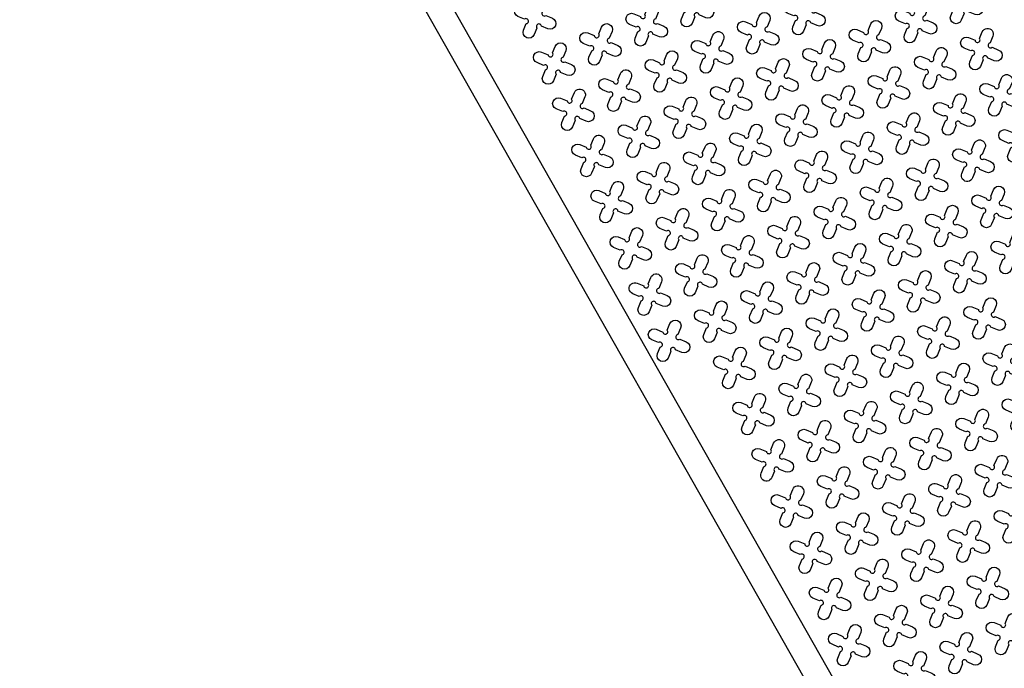
# Model space of a CAD drawing. Units: millimetres. Extents: x -4092 to 627753, y -34147 to 5991.
# Drawn here: x 606313 to 610251, y -21037 to -18444 of the extents above; entities that cross this region are included whole.
import ezdxf

# ---------------------------------------------------------------- set-up
doc = ezdxf.new("R2010")
doc.units = ezdxf.units.MM
doc.header["$MEASUREMENT"] = 0

msp = doc.modelspace()

# ---------------------------------------------------------------- linework, layer by layer
at = {"ltscale": 0.1}
msp.add_lwpolyline([(606313.4, -15545.9), (611247.9, -24243.6)], dxfattribs=at)
at = {"color": 253, "ltscale": 0.1}
msp.add_lwpolyline([(606449.7, -15583.6), (611285.6, -24107.4)], dxfattribs=at)
at = {"color": 3}
for points in [[(608998.4, -18346.7), (609009.2, -18320.6, -1), (609051.7, -18338.2), (609040.9, -18364.4, 1.303225), (609048.3, -18382.2), (609074.4, -18393.1, -1), (609056.8, -18435.6), (609030.7, -18424.7, 1.303225), (609012.8, -18432.1), (609002, -18458.3, -1), (608959.5, -18440.7), (608970.3, -18414.5, 1.303225), (608962.9, -18396.6), (608936.7, -18385.8, -1), (608954.4, -18343.3), (608980.5, -18354.1, 1.303225)], [(610075.3, -18333.8), (610086.2, -18307.6, -1), (610128.7, -18325.2), (610117.8, -18351.4, 1.303225), (610125.2, -18369.2), (610151.4, -18380.1, -1), (610133.8, -18422.6), (610107.6, -18411.7, 1.303225), (610089.8, -18419.1), (610078.9, -18445.3, -1), (610036.4, -18427.7), (610047.3, -18401.5, 1.303225), (610039.9, -18383.7), (610013.7, -18372.8, -1), (610031.3, -18330.3), (610057.5, -18341.2, 1.303225)], [(609444.5, -18378.5), (609455.3, -18352.3, -1), (609497.8, -18370), (609487, -18396.1, 1.303225), (609494.4, -18414), (609520.5, -18424.8, -1), (609502.9, -18467.3), (609476.7, -18456.5, 1.303225), (609458.9, -18463.9), (609448, -18490, -1), (609405.5, -18472.4), (609416.4, -18446.3, 1.303225), (609409, -18428.4), (609382.8, -18417.6, -1), (609400.4, -18375.1), (609426.6, -18385.9, 1.303225)], [(608367.5, -18391.5), (608378.4, -18365.3, -1), (608420.9, -18382.9), (608410, -18409.1, 1.303225), (608417.4, -18426.9), (608443.6, -18437.8, -1), (608426, -18480.3), (608399.8, -18469.4, 1.303225), (608381.9, -18476.8), (608371.1, -18503, -1), (608328.6, -18485.4), (608339.4, -18459.2, 1.303225), (608332.1, -18441.4), (608305.9, -18430.5, -1), (608323.5, -18388), (608349.7, -18398.9, 1.303225)], [(608813.6, -18423.3), (608824.4, -18397.1, -1), (608866.9, -18414.7), (608856.1, -18440.9, 1.303225), (608863.5, -18458.7), (608889.7, -18469.6, -1), (608872.1, -18512.1), (608845.9, -18501.2, 1.303225), (608828, -18508.6), (608817.2, -18534.8, -1), (608774.7, -18517.2), (608785.5, -18491, 1.303225), (608778.1, -18473.1), (608752, -18462.3, -1), (608769.6, -18419.8), (608795.7, -18430.6, 1.303225)], [(609890.5, -18410.3), (609901.4, -18384.1, -1), (609943.9, -18401.7), (609933, -18427.9, 1.303225), (609940.4, -18445.8), (609966.6, -18456.6, -1), (609949, -18499.1), (609922.8, -18488.3, 1.303225), (609905, -18495.6), (609894.1, -18521.8, -1), (609851.6, -18504.2), (609862.5, -18478, 1.303225), (609855.1, -18460.2), (609828.9, -18449.3, -1), (609846.5, -18406.8), (609872.7, -18417.7, 1.303225)], [(609259.7, -18455), (609270.5, -18428.8, -1), (609313, -18446.5), (609302.2, -18472.6, 1.303225), (609309.6, -18490.5), (609335.7, -18501.3, -1), (609318.1, -18543.8), (609292, -18533, 1.303225), (609274.1, -18540.4), (609263.3, -18566.6, -1), (609220.8, -18548.9), (609231.6, -18522.8, 1.303225), (609224.2, -18504.9), (609198, -18494.1, -1), (609215.6, -18451.6), (609241.8, -18462.4, 1.303225)], [(608628.8, -18499.8), (608639.7, -18473.6, -1), (608682.2, -18491.2), (608671.3, -18517.4, 1.303225), (608678.7, -18535.2), (608704.9, -18546.1, -1), (608687.3, -18588.6), (608661.1, -18577.7, 1.303225), (608643.2, -18585.1), (608632.4, -18611.3, -1), (608589.9, -18593.7), (608600.7, -18567.5, 1.303225), (608593.3, -18549.6), (608567.2, -18538.8, -1), (608584.8, -18496.3), (608611, -18507.2, 1.303225)], [(609705.8, -18486.8), (609716.6, -18460.6, -1), (609759.1, -18478.2), (609748.3, -18504.4, 1.303225), (609755.6, -18522.3), (609781.8, -18533.1, -1), (609764.2, -18575.6), (609738, -18564.8, 1.303225), (609720.2, -18572.1), (609709.3, -18598.3, -1), (609666.8, -18580.7), (609677.7, -18554.5, 1.303225), (609670.3, -18536.7), (609644.1, -18525.8, -1), (609661.7, -18483.3), (609687.9, -18494.2, 1.303225)], [(609074.9, -18531.5), (609085.7, -18505.4, -1), (609128.2, -18523), (609117.4, -18549.1, 1.303225), (609124.8, -18567), (609151, -18577.8, -1), (609133.3, -18620.3), (609107.2, -18609.5, 1.303225), (609089.3, -18616.9), (609078.5, -18643.1, -1), (609036, -18625.5), (609046.8, -18599.3, 1.303225), (609039.4, -18581.4), (609013.2, -18570.6, -1), (609030.9, -18528.1), (609057, -18538.9, 1.303225)], [(610151.8, -18518.6), (610162.7, -18492.4, -1), (610205.2, -18510), (610194.3, -18536.2, 1.303225), (610201.7, -18554), (610227.9, -18564.9, -1), (610210.3, -18607.4), (610184.1, -18596.5, 1.303225), (610166.3, -18603.9), (610155.4, -18630.1, -1), (610112.9, -18612.5), (610123.8, -18586.3, 1.303225), (610116.4, -18568.5), (610090.2, -18557.6, -1), (610107.8, -18515.1), (610134, -18526, 1.303225)], [(608444, -18576.3), (608454.9, -18550.1, -1), (608497.4, -18567.7), (608486.5, -18593.9, 1.303225), (608493.9, -18611.7), (608520.1, -18622.6, -1), (608502.5, -18665.1), (608476.3, -18654.2, 1.303225), (608458.4, -18661.6), (608447.6, -18687.8, -1), (608405.1, -18670.2), (608415.9, -18644, 1.303225), (608408.6, -18626.2), (608382.4, -18615.3, -1), (608400, -18572.8), (608426.2, -18583.7, 1.303225)], [(609521, -18563.3), (609531.8, -18537.1, -1), (609574.3, -18554.7), (609563.5, -18580.9, 1.303225), (609570.9, -18598.8), (609597, -18609.6, -1), (609579.4, -18652.1), (609553.2, -18641.3, 1.303225), (609535.4, -18648.7), (609524.6, -18674.8, -1), (609482.1, -18657.2), (609492.9, -18631, 1.303225), (609485.5, -18613.2), (609459.3, -18602.3, -1), (609476.9, -18559.9), (609503.1, -18570.7, 1.303225)], [(608890.1, -18608), (608901, -18581.9, -1), (608943.4, -18599.5), (608932.6, -18625.7, 1.303225), (608940, -18643.5), (608966.2, -18654.4, -1), (608948.6, -18696.8), (608922.4, -18686, 1.303225), (608904.5, -18693.4), (608893.7, -18719.6, -1), (608851.2, -18702), (608862, -18675.8, 1.303225), (608854.6, -18657.9), (608828.5, -18647.1, -1), (608846.1, -18604.6), (608872.3, -18615.4, 1.303225)], [(609967.1, -18595.1), (609977.9, -18568.9, -1), (610020.4, -18586.5), (610009.6, -18612.7, 1.303225), (610016.9, -18630.5), (610043.1, -18641.4, -1), (610025.5, -18683.9), (609999.3, -18673, 1.303225), (609981.5, -18680.4), (609970.6, -18706.6, -1), (609928.1, -18689), (609939, -18662.8, 1.303225), (609931.6, -18645), (609905.4, -18634.1, -1), (609923, -18591.6), (609949.2, -18602.5, 1.303225)], [(609336.2, -18639.8), (609347, -18613.6, -1), (609389.5, -18631.2), (609378.7, -18657.4, 1.303225), (609386.1, -18675.3), (609412.3, -18686.1, -1), (609394.6, -18728.6), (609368.5, -18717.8, 1.303225), (609350.6, -18725.2), (609339.8, -18751.3, -1), (609297.3, -18733.7), (609308.1, -18707.6, 1.303225), (609300.7, -18689.7), (609274.5, -18678.9, -1), (609292.2, -18636.4), (609318.3, -18647.2, 1.303225)], [(608705.3, -18684.6), (608716.2, -18658.4, -1), (608758.7, -18676), (608747.8, -18702.2, 1.303225), (608755.2, -18720), (608781.4, -18730.9, -1), (608763.8, -18773.4), (608737.6, -18762.5, 1.303225), (608719.7, -18769.9), (608708.9, -18796.1, -1), (608666.4, -18778.5), (608677.2, -18752.3, 1.303225), (608669.9, -18734.4), (608643.7, -18723.6, -1), (608661.3, -18681.1), (608687.5, -18691.9, 1.303225)], [(609782.3, -18671.6), (609793.1, -18645.4, -1), (609835.6, -18663), (609824.8, -18689.2, 1.303225), (609832.2, -18707.1), (609858.3, -18717.9, -1), (609840.7, -18760.4), (609814.5, -18749.5, 1.303225), (609796.7, -18756.9), (609785.8, -18783.1, -1), (609743.3, -18765.5), (609754.2, -18739.3, 1.303225), (609746.8, -18721.5), (609720.6, -18710.6, -1), (609738.2, -18668.1), (609764.4, -18679, 1.303225)], [(610228.4, -18703.4), (610239.2, -18677.2, -1), (610281.7, -18694.8), (610270.8, -18721, 1.303225), (610278.2, -18738.8), (610304.4, -18749.7, -1), (610286.8, -18792.2), (610260.6, -18781.3, 1.303225), (610242.8, -18788.7), (610231.9, -18814.9, -1), (610189.4, -18797.3), (610200.3, -18771.1, 1.303225), (610192.9, -18753.3), (610166.7, -18742.4, -1), (610184.3, -18699.9), (610210.5, -18710.8, 1.303225)], [(609151.4, -18716.3), (609162.2, -18690.1, -1), (609204.7, -18707.8), (609193.9, -18733.9, 1.303225), (609201.3, -18751.8), (609227.5, -18762.6, -1), (609209.9, -18805.1), (609183.7, -18794.3, 1.303225), (609165.8, -18801.7), (609155, -18827.9, -1), (609112.5, -18810.2), (609123.3, -18784.1, 1.303225), (609115.9, -18766.2), (609089.8, -18755.4, -1), (609107.4, -18712.9), (609133.5, -18723.7, 1.303225)], [(608520.5, -18761.1), (608531.4, -18734.9, -1), (608573.9, -18752.5), (608563, -18778.7, 1.303225), (608570.4, -18796.5), (608596.6, -18807.4, -1), (608579, -18849.9), (608552.8, -18839, 1.303225), (608535, -18846.4), (608524.1, -18872.6, -1), (608481.6, -18855), (608492.5, -18828.8, 1.303225), (608485.1, -18810.9), (608458.9, -18800.1, -1), (608476.5, -18757.6), (608502.7, -18768.4, 1.303225)], [(609597.5, -18748.1), (609608.3, -18721.9, -1), (609650.8, -18739.5), (609640, -18765.7, 1.303225), (609647.4, -18783.6), (609673.5, -18794.4, -1), (609655.9, -18836.9), (609629.8, -18826.1, 1.303225), (609611.9, -18833.4), (609601.1, -18859.6, -1), (609558.6, -18842), (609569.4, -18815.8, 1.303225), (609562, -18798), (609535.8, -18787.1, -1), (609553.5, -18744.6), (609579.6, -18755.5, 1.303225)], [(610043.6, -18779.9), (610054.4, -18753.7, -1), (610096.9, -18771.3), (610086.1, -18797.5, 1.303225), (610093.4, -18815.3), (610119.6, -18826.2, -1), (610102, -18868.7), (610075.8, -18857.8, 1.303225), (610058, -18865.2), (610047.1, -18891.4, -1), (610004.6, -18873.8), (610015.5, -18847.6, 1.303225), (610008.1, -18829.8), (609981.9, -18818.9, -1), (609999.5, -18776.4), (610025.7, -18787.3, 1.303225)], [(608966.6, -18792.8), (608977.5, -18766.7, -1), (609020, -18784.3), (609009.1, -18810.4, 1.303225), (609016.5, -18828.3), (609042.7, -18839.1, -1), (609025.1, -18881.6), (608998.9, -18870.8, 1.303225), (608981, -18878.2), (608970.2, -18904.4, -1), (608927.7, -18886.7), (608938.5, -18860.6, 1.303225), (608931.1, -18842.7), (608905, -18831.9, -1), (608922.6, -18789.4), (608948.8, -18800.2, 1.303225)], [(609412.7, -18824.6), (609423.5, -18798.4, -1), (609466, -18816), (609455.2, -18842.2, 1.303225), (609462.6, -18860.1), (609488.8, -18870.9, -1), (609471.1, -18913.4), (609445, -18902.6, 1.303225), (609427.1, -18910), (609416.3, -18936.1, -1), (609373.8, -18918.5), (609384.6, -18892.3, 1.303225), (609377.2, -18874.5), (609351.1, -18863.6, -1), (609368.7, -18821.1), (609394.8, -18832, 1.303225)], [(609858.8, -18856.4), (609869.6, -18830.2, -1), (609912.1, -18847.8), (609901.3, -18874, 1.303225), (609908.7, -18891.8), (609934.8, -18902.7, -1), (609917.2, -18945.2), (609891.1, -18934.3, 1.303225), (609873.2, -18941.7), (609862.4, -18967.9, -1), (609819.9, -18950.3), (609830.7, -18924.1, 1.303225), (609823.3, -18906.3), (609797.1, -18895.4, -1), (609814.7, -18852.9), (609840.9, -18863.8, 1.303225)], [(608781.8, -18869.3), (608792.7, -18843.2, -1), (608835.2, -18860.8), (608824.3, -18886.9, 1.303225), (608831.7, -18904.8), (608857.9, -18915.6, -1), (608840.3, -18958.1), (608814.1, -18947.3, 1.303225), (608796.2, -18954.7), (608785.4, -18980.9, -1), (608742.9, -18963.3), (608753.8, -18937.1, 1.303225), (608746.4, -18919.2), (608720.2, -18908.4, -1), (608737.8, -18865.9), (608764, -18876.7, 1.303225)], [(610304.9, -18888.2), (610315.7, -18862, -1), (610358.2, -18879.6), (610347.4, -18905.8, 1.303225), (610354.7, -18923.6), (610380.9, -18934.5, -1), (610363.3, -18977), (610337.1, -18966.1, 1.303225), (610319.3, -18973.5), (610308.4, -18999.7, -1), (610265.9, -18982.1), (610276.8, -18955.9, 1.303225), (610269.4, -18938), (610243.2, -18927.2, -1), (610260.8, -18884.7), (610287, -18895.5, 1.303225)], [(609227.9, -18901.1), (609238.8, -18874.9, -1), (609281.2, -18892.5), (609270.4, -18918.7, 1.303225), (609277.8, -18936.6), (609304, -18947.4, -1), (609286.4, -18989.9), (609260.2, -18979.1, 1.303225), (609242.3, -18986.5), (609231.5, -19012.6, -1), (609189, -18995), (609199.8, -18968.8, 1.303225), (609192.4, -18951), (609166.3, -18940.1, -1), (609183.9, -18897.7), (609210.1, -18908.5, 1.303225)], [(609674, -18932.9), (609684.8, -18906.7, -1), (609727.3, -18924.3), (609716.5, -18950.5, 1.303225), (609723.9, -18968.3), (609750.1, -18979.2, -1), (609732.4, -19021.7), (609706.3, -19010.8, 1.303225), (609688.4, -19018.2), (609677.6, -19044.4, -1), (609635.1, -19026.8), (609645.9, -19000.6, 1.303225), (609638.5, -18982.8), (609612.3, -18971.9, -1), (609630, -18929.4), (609656.1, -18940.3, 1.303225)], [(608597, -18945.8), (608607.9, -18919.7, -1), (608650.4, -18937.3), (608639.5, -18963.5, 1.303225), (608646.9, -18981.3), (608673.1, -18992.2, -1), (608655.5, -19034.7), (608629.3, -19023.8, 1.303225), (608611.5, -19031.2), (608600.6, -19057.4, -1), (608558.1, -19039.8), (608569, -19013.6, 1.303225), (608561.6, -18995.7), (608535.4, -18984.9, -1), (608553, -18942.4), (608579.2, -18953.2, 1.303225)], [(609043.1, -18977.6), (609054, -18951.4, -1), (609096.5, -18969), (609085.6, -18995.2, 1.303225), (609093, -19013.1), (609119.2, -19023.9, -1), (609101.6, -19066.4), (609075.4, -19055.6, 1.303225), (609057.5, -19063), (609046.7, -19089.1, -1), (609004.2, -19071.5), (609015, -19045.4, 1.303225), (609007.7, -19027.5), (608981.5, -19016.7, -1), (608999.1, -18974.2), (609025.3, -18985, 1.303225)], [(610120.1, -18964.7), (610130.9, -18938.5, -1), (610173.4, -18956.1), (610162.6, -18982.3, 1.303225), (610170, -19000.1), (610196.1, -19011, -1), (610178.5, -19053.5), (610152.3, -19042.6, 1.303225), (610134.5, -19050), (610123.6, -19076.2, -1), (610081.2, -19058.6), (610092, -19032.4, 1.303225), (610084.6, -19014.5), (610058.4, -19003.7, -1), (610076, -18961.2), (610102.2, -18972.1, 1.303225)], [(609489.2, -19009.4), (609500, -18983.2, -1), (609542.5, -19000.8), (609531.7, -19027, 1.303225), (609539.1, -19044.9), (609565.3, -19055.7, -1), (609547.7, -19098.2), (609521.5, -19087.3, 1.303225), (609503.6, -19094.7), (609492.8, -19120.9, -1), (609450.3, -19103.3), (609461.1, -19077.1, 1.303225), (609453.7, -19059.3), (609427.6, -19048.4, -1), (609445.2, -19005.9), (609471.3, -19016.8, 1.303225)], [(608858.3, -19054.1), (608869.2, -19027.9, -1), (608911.7, -19045.6), (608900.8, -19071.7, 1.303225), (608908.2, -19089.6), (608934.4, -19100.4, -1), (608916.8, -19142.9), (608890.6, -19132.1, 1.303225), (608872.8, -19139.5), (608861.9, -19165.7, -1), (608819.4, -19148), (608830.3, -19121.9, 1.303225), (608822.9, -19104), (608796.7, -19093.2, -1), (608814.3, -19050.7), (608840.5, -19061.5, 1.303225)], [(609935.3, -19041.2), (609946.1, -19015, -1), (609988.6, -19032.6), (609977.8, -19058.8, 1.303225), (609985.2, -19076.6), (610011.3, -19087.5, -1), (609993.7, -19130), (609967.6, -19119.1, 1.303225), (609949.7, -19126.5), (609938.9, -19152.7, -1), (609896.4, -19135.1), (609907.2, -19108.9, 1.303225), (609899.8, -19091.1), (609873.6, -19080.2, -1), (609891.3, -19037.7), (609917.4, -19048.6, 1.303225)], [(609304.4, -19085.9), (609315.3, -19059.7, -1), (609357.8, -19077.3), (609346.9, -19103.5, 1.303225), (609354.3, -19121.4), (609380.5, -19132.2, -1), (609362.9, -19174.7), (609336.7, -19163.9, 1.303225), (609318.8, -19171.2), (609308, -19197.4, -1), (609265.5, -19179.8), (609276.3, -19153.6, 1.303225), (609269, -19135.8), (609242.8, -19124.9, -1), (609260.4, -19082.4), (609286.6, -19093.3, 1.303225)], [(608673.5, -19130.6), (608684.4, -19104.5, -1), (608726.9, -19122.1), (608716, -19148.2, 1.303225), (608723.4, -19166.1), (608749.6, -19176.9, -1), (608732, -19219.4), (608705.8, -19208.6, 1.303225), (608688, -19216), (608677.1, -19242.2, -1), (608634.6, -19224.5), (608645.5, -19198.4, 1.303225), (608638.1, -19180.5), (608611.9, -19169.7, -1), (608629.5, -19127.2), (608655.7, -19138, 1.303225)], [(609750.5, -19117.7), (609761.3, -19091.5, -1), (609803.8, -19109.1), (609793, -19135.3, 1.303225), (609800.4, -19153.1), (609826.6, -19164, -1), (609809, -19206.5), (609782.8, -19195.6, 1.303225), (609764.9, -19203), (609754.1, -19229.2, -1), (609711.6, -19211.6), (609722.4, -19185.4, 1.303225), (609715, -19167.6), (609688.9, -19156.7, -1), (609706.5, -19114.2), (609732.6, -19125.1, 1.303225)], [(609119.6, -19162.4), (609130.5, -19136.2, -1), (609173, -19153.8), (609162.1, -19180, 1.303225), (609169.5, -19197.9), (609195.7, -19208.7, -1), (609178.1, -19251.2), (609151.9, -19240.4, 1.303225), (609134, -19247.8), (609123.2, -19273.9, -1), (609080.7, -19256.3), (609091.6, -19230.1, 1.303225), (609084.2, -19212.3), (609058, -19201.4, -1), (609075.6, -19158.9), (609101.8, -19169.8, 1.303225)], [(610196.6, -19149.4), (610207.4, -19123.3, -1), (610249.9, -19140.9), (610239.1, -19167.1, 1.303225), (610246.5, -19184.9), (610272.6, -19195.8, -1), (610255, -19238.3), (610228.9, -19227.4, 1.303225), (610211, -19234.8), (610200.2, -19261, -1), (610157.7, -19243.4), (610168.5, -19217.2, 1.303225), (610161.1, -19199.3), (610134.9, -19188.5, -1), (610152.5, -19146), (610178.7, -19156.8, 1.303225)], [(609565.7, -19194.2), (609576.6, -19168, -1), (609619.1, -19185.6), (609608.2, -19211.8, 1.303225), (609615.6, -19229.6), (609641.8, -19240.5, -1), (609624.2, -19283), (609598, -19272.1, 1.303225), (609580.1, -19279.5), (609569.3, -19305.7, -1), (609526.8, -19288.1), (609537.6, -19261.9, 1.303225), (609530.2, -19244.1), (609504.1, -19233.2, -1), (609521.7, -19190.7), (609547.9, -19201.6, 1.303225)], [(608934.8, -19238.9), (608945.7, -19212.7, -1), (608988.2, -19230.3), (608977.3, -19256.5, 1.303225), (608984.7, -19274.4), (609010.9, -19285.2, -1), (608993.3, -19327.7), (608967.1, -19316.9, 1.303225), (608949.3, -19324.3), (608938.4, -19350.4, -1), (608895.9, -19332.8), (608906.8, -19306.7, 1.303225), (608899.4, -19288.8), (608873.2, -19278, -1), (608890.8, -19235.5), (608917, -19246.3, 1.303225)], [(610011.8, -19226), (610022.6, -19199.8, -1), (610065.1, -19217.4), (610054.3, -19243.6, 1.303225), (610061.7, -19261.4), (610087.9, -19272.3, -1), (610070.2, -19314.8), (610044.1, -19303.9, 1.303225), (610026.2, -19311.3), (610015.4, -19337.5, -1), (609972.9, -19319.9), (609983.7, -19293.7, 1.303225), (609976.3, -19275.8), (609950.1, -19265, -1), (609967.8, -19222.5), (609993.9, -19233.3, 1.303225)], [(609380.9, -19270.7), (609391.8, -19244.5, -1), (609434.3, -19262.1), (609423.4, -19288.3, 1.303225), (609430.8, -19306.1), (609457, -19317, -1), (609439.4, -19359.5), (609413.2, -19348.6, 1.303225), (609395.3, -19356), (609384.5, -19382.2, -1), (609342, -19364.6), (609352.8, -19338.4, 1.303225), (609345.5, -19320.6), (609319.3, -19309.7, -1), (609336.9, -19267.2), (609363.1, -19278.1, 1.303225)], [(608750, -19315.4), (608760.9, -19289.2, -1), (608803.4, -19306.9), (608792.5, -19333, 1.303225), (608799.9, -19350.9), (608826.1, -19361.7, -1), (608808.5, -19404.2), (608782.3, -19393.4, 1.303225), (608764.5, -19400.8), (608753.6, -19426.9, -1), (608711.1, -19409.3), (608722, -19383.2, 1.303225), (608714.6, -19365.3), (608688.4, -19354.5, -1), (608706, -19312), (608732.2, -19322.8, 1.303225)], [(609827, -19302.5), (609837.9, -19276.3, -1), (609880.3, -19293.9), (609869.5, -19320.1, 1.303225), (609876.9, -19337.9), (609903.1, -19348.8, -1), (609885.5, -19391.3), (609859.3, -19380.4, 1.303225), (609841.4, -19387.8), (609830.6, -19414, -1), (609788.1, -19396.4), (609798.9, -19370.2, 1.303225), (609791.5, -19352.3), (609765.4, -19341.5, -1), (609783, -19299), (609809.2, -19309.9, 1.303225)], [(609196.1, -19347.2), (609207, -19321, -1), (609249.5, -19338.6), (609238.6, -19364.8, 1.303225), (609246, -19382.7), (609272.2, -19393.5, -1), (609254.6, -19436), (609228.4, -19425.2, 1.303225), (609210.6, -19432.5), (609199.7, -19458.7, -1), (609157.2, -19441.1), (609168.1, -19414.9, 1.303225), (609160.7, -19397.1), (609134.5, -19386.2, -1), (609152.1, -19343.7), (609178.3, -19354.6, 1.303225)], [(610273.1, -19334.2), (610283.9, -19308.1, -1), (610326.4, -19325.7), (610315.6, -19351.8, 1.303225), (610323, -19369.7), (610349.2, -19380.5, -1), (610331.5, -19423), (610305.4, -19412.2, 1.303225), (610287.5, -19419.6), (610276.7, -19445.8, -1), (610234.2, -19428.2), (610245, -19402, 1.303225), (610237.6, -19384.1), (610211.4, -19373.3, -1), (610229.1, -19330.8), (610255.2, -19341.6, 1.303225)], [(609642.2, -19379), (609653.1, -19352.8, -1), (609695.6, -19370.4), (609684.7, -19396.6, 1.303225), (609692.1, -19414.4), (609718.3, -19425.3, -1), (609700.7, -19467.8), (609674.5, -19456.9, 1.303225), (609656.6, -19464.3), (609645.8, -19490.5, -1), (609603.3, -19472.9), (609614.1, -19446.7, 1.303225), (609606.8, -19428.9), (609580.6, -19418, -1), (609598.2, -19375.5), (609624.4, -19386.4, 1.303225)], [(610088.3, -19410.7), (610099.1, -19384.6, -1), (610141.6, -19402.2), (610130.8, -19428.4, 1.303225), (610138.2, -19446.2), (610164.4, -19457.1, -1), (610146.8, -19499.5), (610120.6, -19488.7, 1.303225), (610102.7, -19496.1), (610091.9, -19522.3, -1), (610049.4, -19504.7), (610060.2, -19478.5, 1.303225), (610052.8, -19460.6), (610026.7, -19449.8, -1), (610044.3, -19407.3), (610070.4, -19418.1, 1.303225)], [(609011.3, -19423.7), (609022.2, -19397.5, -1), (609064.7, -19415.1), (609053.8, -19441.3, 1.303225), (609061.2, -19459.2), (609087.4, -19470, -1), (609069.8, -19512.5), (609043.6, -19501.7, 1.303225), (609025.8, -19509), (609014.9, -19535.2, -1), (608972.4, -19517.6), (608983.3, -19491.4, 1.303225), (608975.9, -19473.6), (608949.7, -19462.7, -1), (608967.3, -19420.2), (608993.5, -19431.1, 1.303225)], [(609457.4, -19455.5), (609468.3, -19429.3, -1), (609510.8, -19446.9), (609499.9, -19473.1, 1.303225), (609507.3, -19490.9), (609533.5, -19501.8, -1), (609515.9, -19544.3), (609489.7, -19533.4, 1.303225), (609471.9, -19540.8), (609461, -19567, -1), (609418.5, -19549.4), (609429.4, -19523.2, 1.303225), (609422, -19505.4), (609395.8, -19494.5, -1), (609413.4, -19452), (609439.6, -19462.9, 1.303225)], [(609903.5, -19487.3), (609914.4, -19461.1, -1), (609956.9, -19478.7), (609946, -19504.9, 1.303225), (609953.4, -19522.7), (609979.6, -19533.6, -1), (609962, -19576.1), (609935.8, -19565.2, 1.303225), (609917.9, -19572.6), (609907.1, -19598.8, -1), (609864.6, -19581.2), (609875.4, -19555, 1.303225), (609868, -19537.1), (609841.9, -19526.3, -1), (609859.5, -19483.8), (609885.7, -19494.6, 1.303225)], [(608826.6, -19500.2), (608837.4, -19474, -1), (608879.9, -19491.6), (608869, -19517.8, 1.303225), (608876.4, -19535.7), (608902.6, -19546.5, -1), (608885, -19589), (608858.8, -19578.2, 1.303225), (608841, -19585.6), (608830.1, -19611.7, -1), (608787.6, -19594.1), (608798.5, -19567.9, 1.303225), (608791.1, -19550.1), (608764.9, -19539.2, -1), (608782.5, -19496.8), (608808.7, -19507.6, 1.303225)], [(609272.6, -19532), (609283.5, -19505.8, -1), (609326, -19523.4), (609315.1, -19549.6, 1.303225), (609322.5, -19567.4), (609348.7, -19578.3, -1), (609331.1, -19620.8), (609304.9, -19609.9, 1.303225), (609287.1, -19617.3), (609276.2, -19643.5, -1), (609233.7, -19625.9), (609244.6, -19599.7, 1.303225), (609237.2, -19581.9), (609211, -19571, -1), (609228.6, -19528.5), (609254.8, -19539.4, 1.303225)], [(609718.7, -19563.8), (609729.6, -19537.6, -1), (609772.1, -19555.2), (609761.2, -19581.4, 1.303225), (609768.6, -19599.2), (609794.8, -19610.1, -1), (609777.2, -19652.6), (609751, -19641.7, 1.303225), (609733.1, -19649.1), (609722.3, -19675.3, -1), (609679.8, -19657.7), (609690.7, -19631.5, 1.303225), (609683.3, -19613.6), (609657.1, -19602.8, -1), (609674.7, -19560.3), (609700.9, -19571.1, 1.303225)], [(609087.8, -19608.5), (609098.7, -19582.3, -1), (609141.2, -19599.9), (609130.3, -19626.1, 1.303225), (609137.7, -19644), (609163.9, -19654.8, -1), (609146.3, -19697.3), (609120.1, -19686.4, 1.303225), (609102.3, -19693.8), (609091.4, -19720, -1), (609048.9, -19702.4), (609059.8, -19676.2, 1.303225), (609052.4, -19658.4), (609026.2, -19647.5, -1), (609043.8, -19605), (609070, -19615.9, 1.303225)], [(610164.8, -19595.5), (610175.7, -19569.4, -1), (610218.1, -19587), (610207.3, -19613.1, 1.303225), (610214.7, -19631), (610240.9, -19641.8, -1), (610223.3, -19684.3), (610197.1, -19673.5, 1.303225), (610179.2, -19680.9), (610168.4, -19707.1, -1), (610125.9, -19689.4), (610136.7, -19663.3, 1.303225), (610129.3, -19645.4), (610103.2, -19634.6, -1), (610120.8, -19592.1), (610147, -19602.9, 1.303225)], [(609533.9, -19640.3), (609544.8, -19614.1, -1), (609587.3, -19631.7), (609576.4, -19657.9, 1.303225), (609583.8, -19675.7), (609610, -19686.6, -1), (609592.4, -19729.1), (609566.2, -19718.2, 1.303225), (609548.4, -19725.6), (609537.5, -19751.8, -1), (609495, -19734.2), (609505.9, -19708, 1.303225), (609498.5, -19690.2), (609472.3, -19679.3, -1), (609489.9, -19636.8), (609516.1, -19647.7, 1.303225)], [(608903.1, -19685), (608913.9, -19658.8, -1), (608956.4, -19676.4), (608945.6, -19702.6, 1.303225), (608952.9, -19720.5), (608979.1, -19731.3, -1), (608961.5, -19773.8), (608935.3, -19763, 1.303225), (608917.5, -19770.3), (608906.6, -19796.5, -1), (608864.1, -19778.9), (608875, -19752.7, 1.303225), (608867.6, -19734.9), (608841.4, -19724, -1), (608859, -19681.5), (608885.2, -19692.4, 1.303225)], [(609980, -19672), (609990.9, -19645.9, -1), (610033.4, -19663.5), (610022.5, -19689.6, 1.303225), (610029.9, -19707.5), (610056.1, -19718.3, -1), (610038.5, -19760.8), (610012.3, -19750, 1.303225), (609994.4, -19757.4), (609983.6, -19783.6, -1), (609941.1, -19766), (609951.9, -19739.8, 1.303225), (609944.6, -19721.9), (609918.4, -19711.1, -1), (609936, -19668.6), (609962.2, -19679.4, 1.303225)], [(609349.1, -19716.8), (609360, -19690.6, -1), (609402.5, -19708.2), (609391.6, -19734.4, 1.303225), (609399, -19752.2), (609425.2, -19763.1, -1), (609407.6, -19805.6), (609381.4, -19794.7, 1.303225), (609363.6, -19802.1), (609352.7, -19828.3, -1), (609310.2, -19810.7), (609321.1, -19784.5, 1.303225), (609313.7, -19766.7), (609287.5, -19755.8, -1), (609305.1, -19713.3), (609331.3, -19724.2, 1.303225)], [(609795.2, -19748.5), (609806.1, -19722.4, -1), (609848.6, -19740), (609837.7, -19766.2, 1.303225), (609845.1, -19784), (609871.3, -19794.9, -1), (609853.7, -19837.4), (609827.5, -19826.5, 1.303225), (609809.7, -19833.9), (609798.8, -19860.1, -1), (609756.3, -19842.5), (609767.2, -19816.3, 1.303225), (609759.8, -19798.4), (609733.6, -19787.6, -1), (609751.2, -19745.1), (609777.4, -19755.9, 1.303225)], [(609164.4, -19793.3), (609175.2, -19767.1, -1), (609217.7, -19784.7), (609206.9, -19810.9, 1.303225), (609214.2, -19828.7), (609240.4, -19839.6, -1), (609222.8, -19882.1), (609196.6, -19871.2, 1.303225), (609178.8, -19878.6), (609167.9, -19904.8, -1), (609125.4, -19887.2), (609136.3, -19861, 1.303225), (609128.9, -19843.2), (609102.7, -19832.3, -1), (609120.3, -19789.8), (609146.5, -19800.7, 1.303225)], [(610241.3, -19780.3), (610252.2, -19754.1, -1), (610294.7, -19771.8), (610283.8, -19797.9, 1.303225), (610291.2, -19815.8), (610317.4, -19826.6, -1), (610299.8, -19869.1), (610273.6, -19858.3, 1.303225), (610255.7, -19865.7), (610244.9, -19891.8, -1), (610202.4, -19874.2), (610213.2, -19848.1, 1.303225), (610205.9, -19830.2), (610179.7, -19819.4, -1), (610197.3, -19776.9), (610223.5, -19787.7, 1.303225)], [(609610.4, -19825.1), (609621.3, -19798.9, -1), (609663.8, -19816.5), (609652.9, -19842.7, 1.303225), (609660.3, -19860.5), (609686.5, -19871.4, -1), (609668.9, -19913.9), (609642.7, -19903, 1.303225), (609624.9, -19910.4), (609614, -19936.6, -1), (609571.5, -19919), (609582.4, -19892.8, 1.303225), (609575, -19874.9), (609548.8, -19864.1, -1), (609566.4, -19821.6), (609592.6, -19832.4, 1.303225)], [(610056.5, -19856.8), (610067.4, -19830.6, -1), (610109.9, -19848.3), (610099, -19874.4, 1.303225), (610106.4, -19892.3), (610132.6, -19903.1, -1), (610115, -19945.6), (610088.8, -19934.8, 1.303225), (610070.9, -19942.2), (610060.1, -19968.4, -1), (610017.6, -19950.7), (610028.5, -19924.6, 1.303225), (610021.1, -19906.7), (609994.9, -19895.9, -1), (610012.5, -19853.4), (610038.7, -19864.2, 1.303225)], [(609425.7, -19901.6), (609436.5, -19875.4, -1), (609479, -19893), (609468.1, -19919.2, 1.303225), (609475.5, -19937), (609501.7, -19947.9, -1), (609484.1, -19990.4), (609457.9, -19979.5, 1.303225), (609440.1, -19986.9), (609429.2, -20013.1, -1), (609386.7, -19995.5), (609397.6, -19969.3, 1.303225), (609390.2, -19951.4), (609364, -19940.6, -1), (609381.6, -19898.1), (609407.8, -19909, 1.303225)], [(609871.7, -19933.3), (609882.6, -19907.2, -1), (609925.1, -19924.8), (609914.2, -19950.9, 1.303225), (609921.6, -19968.8), (609947.8, -19979.6, -1), (609930.2, -20022.1), (609904, -20011.3, 1.303225), (609886.2, -20018.7), (609875.3, -20044.9, -1), (609832.8, -20027.3), (609843.7, -20001.1, 1.303225), (609836.3, -19983.2), (609810.1, -19972.4, -1), (609827.7, -19929.9), (609853.9, -19940.7, 1.303225)], [(609240.9, -19978.1), (609251.7, -19951.9, -1), (609294.2, -19969.5), (609283.4, -19995.7, 1.303225), (609290.7, -20013.5), (609316.9, -20024.4, -1), (609299.3, -20066.9), (609273.1, -20056, 1.303225), (609255.3, -20063.4), (609244.4, -20089.6, -1), (609201.9, -20072), (609212.8, -20045.8, 1.303225), (609205.4, -20028), (609179.2, -20017.1, -1), (609196.8, -19974.6), (609223, -19985.5, 1.303225)], [(610317.8, -19965.1), (610328.7, -19938.9, -1), (610371.2, -19956.5), (610360.3, -19982.7, 1.303225), (610367.7, -20000.6), (610393.9, -20011.4, -1), (610376.3, -20053.9), (610350.1, -20043.1, 1.303225), (610332.2, -20050.5), (610321.4, -20076.6, -1), (610278.9, -20059), (610289.7, -20032.8, 1.303225), (610282.4, -20015), (610256.2, -20004.1, -1), (610273.8, -19961.6), (610300, -19972.5, 1.303225)], [(609686.9, -20009.8), (609697.8, -19983.7, -1), (609740.3, -20001.3), (609729.4, -20027.5, 1.303225), (609736.8, -20045.3), (609763, -20056.2, -1), (609745.4, -20098.6), (609719.2, -20087.8, 1.303225), (609701.4, -20095.2), (609690.5, -20121.4, -1), (609648, -20103.8), (609658.9, -20077.6, 1.303225), (609651.5, -20059.7), (609625.3, -20048.9, -1), (609642.9, -20006.4), (609669.1, -20017.2, 1.303225)], [(610133, -20041.6), (610143.9, -20015.4, -1), (610186.4, -20033), (610175.5, -20059.2, 1.303225), (610182.9, -20077.1), (610209.1, -20087.9, -1), (610191.5, -20130.4), (610165.3, -20119.6, 1.303225), (610147.5, -20127), (610136.6, -20153.1, -1), (610094.1, -20135.5), (610105, -20109.4, 1.303225), (610097.6, -20091.5), (610071.4, -20080.7, -1), (610089, -20038.2), (610115.2, -20049, 1.303225)], [(609502.2, -20086.3), (609513, -20060.2, -1), (609555.5, -20077.8), (609544.7, -20104, 1.303225), (609552, -20121.8), (609578.2, -20132.7, -1), (609560.6, -20175.2), (609534.4, -20164.3, 1.303225), (609516.6, -20171.7), (609505.7, -20197.9, -1), (609463.2, -20180.3), (609474.1, -20154.1, 1.303225), (609466.7, -20136.2), (609440.5, -20125.4, -1), (609458.1, -20082.9), (609484.3, -20093.7, 1.303225)], [(609948.2, -20118.1), (609959.1, -20091.9, -1), (610001.6, -20109.6), (609990.7, -20135.7, 1.303225), (609998.1, -20153.6), (610024.3, -20164.4, -1), (610006.7, -20206.9), (609980.5, -20196.1, 1.303225), (609962.7, -20203.5), (609951.8, -20229.6, -1), (609909.3, -20212), (609920.2, -20185.9, 1.303225), (609912.8, -20168), (609886.6, -20157.2, -1), (609904.2, -20114.7), (609930.4, -20125.5, 1.303225)], [(609317.4, -20162.9), (609328.2, -20136.7, -1), (609370.7, -20154.3), (609359.9, -20180.5, 1.303225), (609367.3, -20198.3), (609393.4, -20209.2, -1), (609375.8, -20251.7), (609349.6, -20240.8, 1.303225), (609331.8, -20248.2), (609320.9, -20274.4, -1), (609278.5, -20256.8), (609289.3, -20230.6, 1.303225), (609281.9, -20212.7), (609255.7, -20201.9, -1), (609273.3, -20159.4), (609299.5, -20170.2, 1.303225)], [(609763.5, -20194.6), (609774.3, -20168.4, -1), (609816.8, -20186.1), (609805.9, -20212.2, 1.303225), (609813.3, -20230.1), (609839.5, -20240.9, -1), (609821.9, -20283.4), (609795.7, -20272.6, 1.303225), (609777.9, -20280), (609767, -20306.2, -1), (609724.5, -20288.5), (609735.4, -20262.4, 1.303225), (609728, -20244.5), (609701.8, -20233.7, -1), (609719.4, -20191.2), (609745.6, -20202, 1.303225)], [(610209.5, -20226.4), (610220.4, -20200.2, -1), (610262.9, -20217.8), (610252, -20244, 1.303225), (610259.4, -20261.9), (610285.6, -20272.7, -1), (610268, -20315.2), (610241.8, -20304.4, 1.303225), (610224, -20311.7), (610213.1, -20337.9, -1), (610170.6, -20320.3), (610181.5, -20294.1, 1.303225), (610174.1, -20276.3), (610147.9, -20265.4, -1), (610165.5, -20222.9), (610191.7, -20233.8, 1.303225)], [(609578.7, -20271.1), (609589.5, -20245, -1), (609632, -20262.6), (609621.2, -20288.7, 1.303225), (609628.6, -20306.6), (609654.7, -20317.4, -1), (609637.1, -20359.9), (609610.9, -20349.1, 1.303225), (609593.1, -20356.5), (609582.2, -20382.7, -1), (609539.7, -20365.1), (609550.6, -20338.9, 1.303225), (609543.2, -20321), (609517, -20310.2, -1), (609534.6, -20267.7), (609560.8, -20278.5, 1.303225)], [(610024.7, -20302.9), (610035.6, -20276.7, -1), (610078.1, -20294.3), (610067.2, -20320.5, 1.303225), (610074.6, -20338.4), (610100.8, -20349.2, -1), (610083.2, -20391.7), (610057, -20380.9, 1.303225), (610039.2, -20388.3), (610028.3, -20414.4, -1), (609985.8, -20396.8), (609996.7, -20370.6, 1.303225), (609989.3, -20352.8), (609963.1, -20341.9, -1), (609980.7, -20299.5), (610006.9, -20310.3, 1.303225)], [(609393.9, -20347.6), (609404.7, -20321.5, -1), (609447.2, -20339.1), (609436.4, -20365.3, 1.303225), (609443.8, -20383.1), (609469.9, -20394, -1), (609452.3, -20436.4), (609426.2, -20425.6, 1.303225), (609408.3, -20433), (609397.5, -20459.2, -1), (609355, -20441.6), (609365.8, -20415.4, 1.303225), (609358.4, -20397.5), (609332.2, -20386.7, -1), (609349.8, -20344.2), (609376, -20355, 1.303225)], [(609840, -20379.4), (609850.8, -20353.2, -1), (609893.3, -20370.8), (609882.5, -20397, 1.303225), (609889.8, -20414.9), (609916, -20425.7, -1), (609898.4, -20468.2), (609872.2, -20457.4, 1.303225), (609854.4, -20464.8), (609843.5, -20490.9, -1), (609801, -20473.3), (609811.9, -20447.2, 1.303225), (609804.5, -20429.3), (609778.3, -20418.5, -1), (609795.9, -20376), (609822.1, -20386.8, 1.303225)], [(610286, -20411.2), (610296.9, -20385, -1), (610339.4, -20402.6), (610328.5, -20428.8, 1.303225), (610335.9, -20446.7), (610362.1, -20457.5, -1), (610344.5, -20500), (610318.3, -20489.1, 1.303225), (610300.5, -20496.5), (610289.6, -20522.7, -1), (610247.1, -20505.1), (610258, -20478.9, 1.303225), (610250.6, -20461.1), (610224.4, -20450.2, -1), (610242, -20407.7), (610268.2, -20418.6, 1.303225)], [(609655.2, -20455.9), (609666, -20429.7, -1), (609708.5, -20447.4), (609697.7, -20473.5, 1.303225), (609705.1, -20491.4), (609731.2, -20502.2, -1), (609713.6, -20544.7), (609687.4, -20533.9, 1.303225), (609669.6, -20541.3), (609658.7, -20567.5, -1), (609616.3, -20549.8), (609627.1, -20523.7, 1.303225), (609619.7, -20505.8), (609593.5, -20495, -1), (609611.1, -20452.5), (609637.3, -20463.3, 1.303225)], [(610101.3, -20487.7), (610112.1, -20461.5, -1), (610154.6, -20479.1), (610143.8, -20505.3, 1.303225), (610151.1, -20523.2), (610177.3, -20534, -1), (610159.7, -20576.5), (610133.5, -20565.7, 1.303225), (610115.7, -20573), (610104.8, -20599.2, -1), (610062.3, -20581.6), (610073.2, -20555.4, 1.303225), (610065.8, -20537.6), (610039.6, -20526.7, -1), (610057.2, -20484.2), (610083.4, -20495.1, 1.303225)], [(609470.4, -20532.4), (609481.2, -20506.3, -1), (609523.7, -20523.9), (609512.9, -20550, 1.303225), (609520.3, -20567.9), (609546.5, -20578.7, -1), (609528.8, -20621.2), (609502.7, -20610.4, 1.303225), (609484.8, -20617.8), (609474, -20644, -1), (609431.5, -20626.3), (609442.3, -20600.2, 1.303225), (609434.9, -20582.3), (609408.7, -20571.5, -1), (609426.4, -20529), (609452.5, -20539.8, 1.303225)], [(609916.5, -20564.2), (609927.3, -20538, -1), (609969.8, -20555.6), (609959, -20581.8, 1.303225), (609966.4, -20599.7), (609992.5, -20610.5, -1), (609974.9, -20653), (609948.7, -20642.2, 1.303225), (609930.9, -20649.6), (609920, -20675.7, -1), (609877.5, -20658.1), (609888.4, -20631.9, 1.303225), (609881, -20614.1), (609854.8, -20603.2, -1), (609872.4, -20560.7), (609898.6, -20571.6, 1.303225)], [(609731.7, -20640.7), (609742.5, -20614.5, -1), (609785, -20632.1), (609774.2, -20658.3, 1.303225), (609781.6, -20676.2), (609807.7, -20687, -1), (609790.1, -20729.5), (609764, -20718.7, 1.303225), (609746.1, -20726.1), (609735.3, -20752.2, -1), (609692.8, -20734.6), (609703.6, -20708.4, 1.303225), (609696.2, -20690.6), (609670, -20679.7, -1), (609687.6, -20637.3), (609713.8, -20648.1, 1.303225)], [(610177.8, -20672.5), (610188.6, -20646.3, -1), (610231.1, -20663.9), (610220.3, -20690.1, 1.303225), (610227.6, -20707.9), (610253.8, -20718.8, -1), (610236.2, -20761.3), (610210, -20750.4, 1.303225), (610192.2, -20757.8), (610181.3, -20784, -1), (610138.8, -20766.4), (610149.7, -20740.2, 1.303225), (610142.3, -20722.4), (610116.1, -20711.5, -1), (610133.7, -20669), (610159.9, -20679.9, 1.303225)], [(609546.9, -20717.2), (609557.7, -20691, -1), (609600.2, -20708.7), (609589.4, -20734.8, 1.303225), (609596.8, -20752.7), (609623, -20763.5, -1), (609605.3, -20806), (609579.2, -20795.2, 1.303225), (609561.3, -20802.6), (609550.5, -20828.7, -1), (609508, -20811.1), (609518.8, -20785, 1.303225), (609511.4, -20767.1), (609485.3, -20756.3, -1), (609502.9, -20713.8), (609529, -20724.6, 1.303225)], [(609993, -20749), (610003.8, -20722.8, -1), (610046.3, -20740.4), (610035.5, -20766.6, 1.303225), (610042.9, -20784.5), (610069, -20795.3, -1), (610051.4, -20837.8), (610025.2, -20826.9, 1.303225), (610007.4, -20834.3), (609996.6, -20860.5, -1), (609954.1, -20842.9), (609964.9, -20816.7, 1.303225), (609957.5, -20798.9), (609931.3, -20788, -1), (609948.9, -20745.5), (609975.1, -20756.4, 1.303225)], [(609808.2, -20825.5), (609819, -20799.3, -1), (609861.5, -20816.9), (609850.7, -20843.1, 1.303225), (609858.1, -20861), (609884.3, -20871.8, -1), (609866.6, -20914.3), (609840.5, -20903.5, 1.303225), (609822.6, -20910.8), (609811.8, -20937, -1), (609769.3, -20919.4), (609780.1, -20893.2, 1.303225), (609772.7, -20875.4), (609746.5, -20864.5, -1), (609764.2, -20822), (609790.3, -20832.9, 1.303225)], [(610254.3, -20857.3), (610265.1, -20831.1, -1), (610307.6, -20848.7), (610296.8, -20874.9, 1.303225), (610304.2, -20892.7), (610330.3, -20903.6, -1), (610312.7, -20946.1), (610286.5, -20935.2, 1.303225), (610268.7, -20942.6), (610257.8, -20968.8, -1), (610215.4, -20951.2), (610226.2, -20925, 1.303225), (610218.8, -20907.2), (610192.6, -20896.3, -1), (610210.2, -20853.8), (610236.4, -20864.7, 1.303225)], [(609623.4, -20902), (609634.2, -20875.8, -1), (609676.7, -20893.4), (609665.9, -20919.6, 1.303225), (609673.3, -20937.5), (609699.5, -20948.3, -1), (609681.9, -20990.8), (609655.7, -20980, 1.303225), (609637.8, -20987.4), (609627, -21013.5, -1), (609584.5, -20995.9), (609595.3, -20969.7, 1.303225), (609587.9, -20951.9), (609561.8, -20941, -1), (609579.4, -20898.5), (609605.5, -20909.4, 1.303225)], [(610069.5, -20933.8), (610080.3, -20907.6, -1), (610122.8, -20925.2), (610112, -20951.4, 1.303225), (610119.4, -20969.2), (610145.5, -20980.1, -1), (610127.9, -21022.6), (610101.8, -21011.7, 1.303225), (610083.9, -21019.1), (610073.1, -21045.3, -1), (610030.6, -21027.7), (610041.4, -21001.5, 1.303225), (610034, -20983.7), (610007.8, -20972.8, -1), (610025.5, -20930.3), (610051.6, -20941.2, 1.303225)], [(609884.7, -21010.3), (609895.5, -20984.1, -1), (609938, -21001.7), (609927.2, -21027.9, 1.303225), (609934.6, -21045.7), (609960.8, -21056.6, -1), (609943.1, -21099.1), (609917, -21088.2, 1.303225), (609899.1, -21095.6), (609888.3, -21121.8, -1), (609845.8, -21104.2), (609856.6, -21078, 1.303225), (609849.2, -21060.2), (609823.1, -21049.3, -1), (609840.7, -21006.8), (609866.8, -21017.7, 1.303225)]]:
    msp.add_lwpolyline(points, format="xyb", close=True, dxfattribs=at)

doc.saveas('drawing.dxf')
